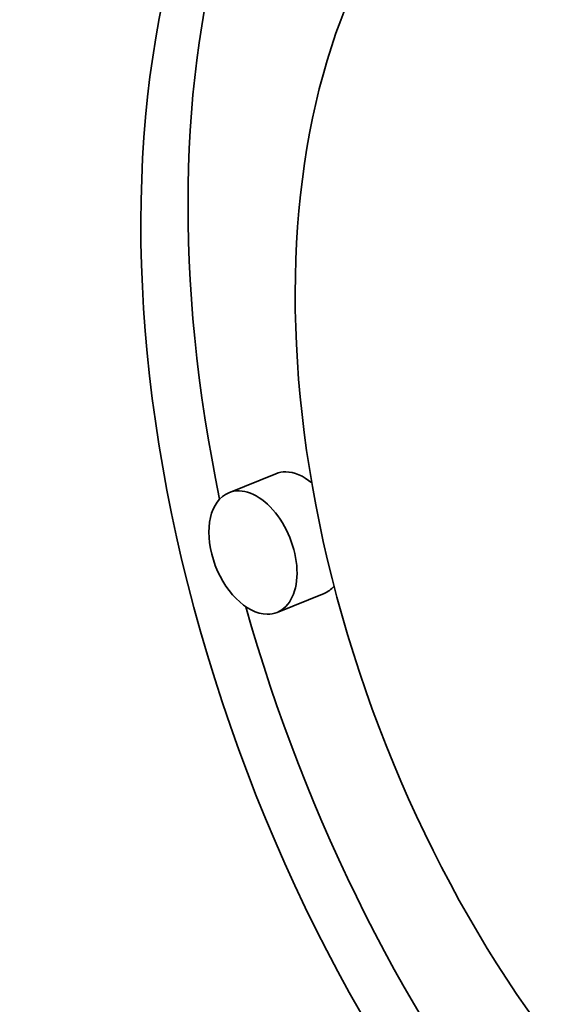
# Model space of a CAD drawing. Extents: x 0 to 10.8, y 0 to 8.3.
# Drawn here: x 9.1 to 9.1, y 5.3 to 5.4 of the extents above; entities that cross this region are included whole.
import ezdxf

# ---------------------------------------------------------------- set-up
doc = ezdxf.new("R2010")
doc.units = 0
doc.header["$MEASUREMENT"] = 0
doc.layers.get('0').update_dxf_attribs({"lineweight": 13})

msp = doc.modelspace()

# ---------------------------------------------------------------- linework, layer by layer
at = {"color": 7, "lineweight": 35, "ltscale": 0.000109239}
for p, q in [((9.1263, 5.3302), (9.122248, 5.328565)), ((9.130454, 5.319906), (9.126402, 5.318271))]:
    msp.add_line(p, q, dxfattribs=at)
at = {"color": 7, "lineweight": 35, "ltscale": 0.03937}
for centre, major_axis, start_param, end_param in [((8.250091, 5.332051), (0.726734, -1.801434), 0.000026, 1.998424), ((9.177264, 5.322895), (0.03426, -0.084925), 0.000113, 3.141706), ((9.181316, 5.32453), (-0.03426, 0.084925), 0.038424, 1.287151), ((9.177264, 5.322895), (0.03426, -0.084925), 3.141706, 6.032716), ((9.177264, 5.322895), (0.026993, -0.06691), 3.141706, 6.032716), ((9.128377, 5.325053), (-0.002076, 0.005147), 6.032716, 6.283299), ((9.128377, 5.325053), (-0.002076, 0.005147), 5.434415, 6.032716), ((9.124325, 5.323418), (0.002076, -0.005147), 0.000113, 3.141706), ((9.124325, 5.323418), (0.002076, -0.005147), 3.141706, 6.032716), ((9.128377, 5.325053), (-0.002076, 0.005147), 3.141706, 3.442601), ((9.181316, 5.32453), (-0.03426, 0.084925), 1.393091, 2.017074), ((9.124325, 5.323418), (0.002076, -0.005147), 6.032716, 6.283299)]:
    msp.add_ellipse(centre, major_axis=major_axis, ratio=0.616564, start_param=start_param, end_param=end_param, dxfattribs=at)

doc.saveas('drawing.dxf')
